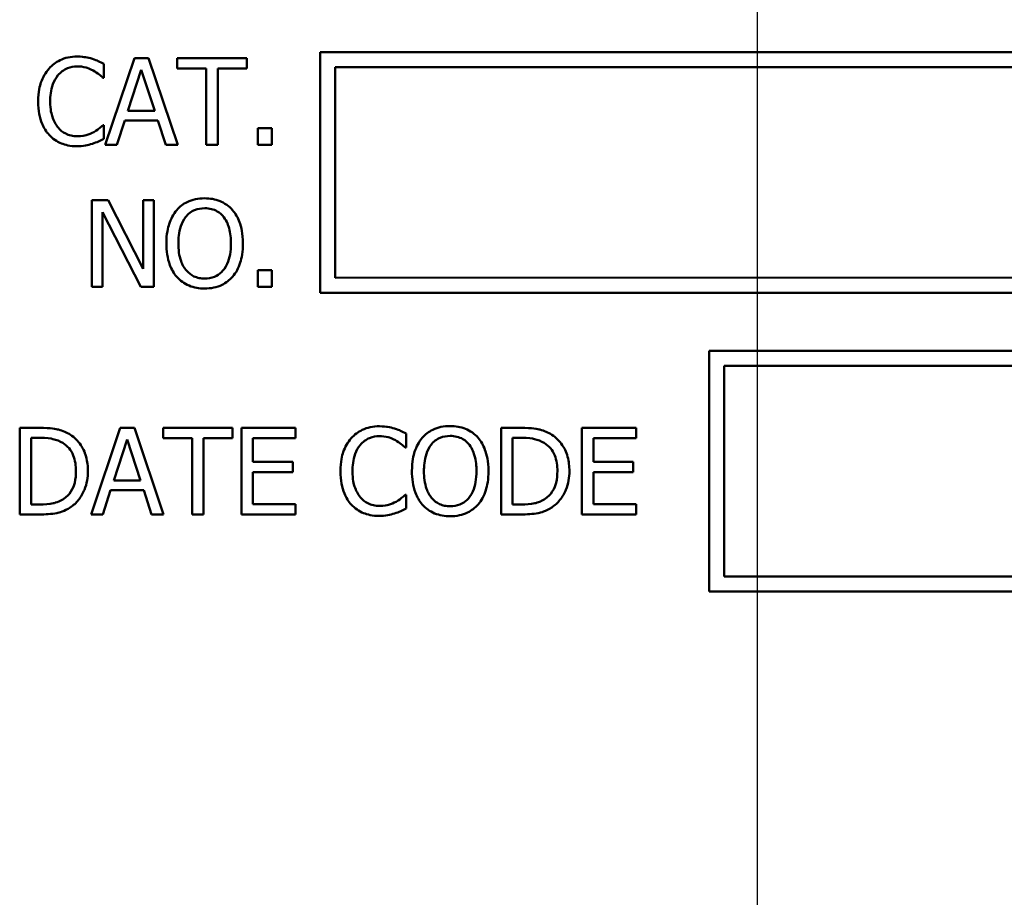
# Model space of a CAD drawing. Units: inches. Extents: x 1 to 175, y 1 to 135.
# Drawn here: x 65 to 66, y 41 to 41 of the extents above; entities that cross this region are included whole.
import ezdxf

# ---------------------------------------------------------------- set-up
doc = ezdxf.new("R2010")
doc.units = ezdxf.units.IN
doc.header["$LTSCALE"] = 8
doc.header["$MEASUREMENT"] = 0
doc.linetypes.add('CHAIN', pattern=[0.7087, 0.4724, -0.0591, 0.1181, -0.0591])
doc.layers.add('Centerline (ANSI)', color=7, linetype='Continuous', lineweight=25)
doc.layers.add('Visible (ANSI)', color=7, linetype='Continuous', lineweight=50)

msp = doc.modelspace()

# ---------------------------------------------------------------- linework, layer by layer
at = {"layer": 'Centerline (ANSI)', "linetype": 'CHAIN', "ltscale": 0.952448}
msp.add_line((65.69071, 123.83065), (65.69071, 9.43066), dxfattribs=at)
at = {"layer": 'Visible (ANSI)'}
for p, q in [((67.21357, 41.34513), (65.46357, 41.34513)), ((65.46357, 41.34513), (65.46357, 41.22013)), ((65.35122, 41.33189), (65.35122, 41.33911)), ((65.36712, 41.3421), (65.35195, 41.2971)), ((65.37449, 41.3421), (65.36712, 41.3421)), ((65.38966, 41.2971), (65.37449, 41.3421)), ((65.4255, 41.3421), (65.38933, 41.3421)), ((65.38933, 41.3421), (65.38933, 41.33678)), ((65.4255, 41.33678), (65.4255, 41.3421)), ((65.47139, 41.22795), (65.47139, 41.33732)), ((65.47139, 41.33732), (67.20576, 41.33732)), ((65.36373, 41.31479), (65.37066, 41.33598)), ((65.37066, 41.33598), (65.37762, 41.31479)), ((65.38933, 41.33678), (65.40442, 41.33678)), ((65.40442, 41.33678), (65.40442, 41.2971)), ((65.41041, 41.2971), (65.41041, 41.33678)), ((65.41041, 41.33678), (65.4255, 41.33678)), ((65.35075, 41.33189), (65.35122, 41.33189)), ((65.37762, 41.31479), (65.36373, 41.31479)), ((65.35122, 41.30731), (65.35078, 41.30731)), ((65.35122, 41.30016), (65.35122, 41.30731)), ((65.358, 41.2971), (65.36209, 41.30968)), ((65.36209, 41.30968), (65.37926, 41.30968)), ((65.37926, 41.30968), (65.38335, 41.2971)), ((65.43845, 41.30571), (65.43123, 41.30571)), ((65.43123, 41.30571), (65.43123, 41.2971)), ((65.43845, 41.2971), (65.43845, 41.30571)), ((65.35195, 41.2971), (65.358, 41.2971)), ((65.38335, 41.2971), (65.38966, 41.2971)), ((65.40442, 41.2971), (65.41041, 41.2971)), ((65.43123, 41.2971), (65.43845, 41.2971)), ((65.35344, 41.26831), (65.34495, 41.26831)), ((65.34495, 41.26831), (65.34495, 41.22331)), ((65.37157, 41.23268), (65.35344, 41.26831)), ((65.37715, 41.26831), (65.37157, 41.26831)), ((65.37157, 41.26831), (65.37157, 41.23268)), ((65.37715, 41.22331), (65.37715, 41.26831)), ((65.35053, 41.26211), (65.37044, 41.22331)), ((65.35053, 41.22331), (65.35053, 41.26211)), ((65.43845, 41.23191), (65.43123, 41.23191)), ((65.43123, 41.23191), (65.43123, 41.22331)), ((65.43845, 41.22331), (65.43845, 41.23191)), ((67.20576, 41.22827), (65.47139, 41.22795)), ((65.34495, 41.22331), (65.35053, 41.22331)), ((65.37044, 41.22331), (65.37715, 41.22331)), ((65.43123, 41.22331), (65.43845, 41.22331)), ((65.46357, 41.22013), (67.21357, 41.22046)), ((66.12392, 41.18998), (65.66581, 41.18998)), ((65.66581, 41.18998), (65.66581, 41.06498)), ((65.67363, 41.07279), (65.67363, 41.18216)), ((65.67363, 41.18216), (66.1161, 41.18216)), ((65.31771, 41.14998), (65.30746, 41.14998)), ((65.30746, 41.14998), (65.30746, 41.10498)), ((65.35975, 41.14998), (65.34458, 41.10498)), ((65.36712, 41.14998), (65.35975, 41.14998)), ((65.38229, 41.10498), (65.36712, 41.14998)), ((65.41813, 41.14998), (65.38196, 41.14998)), ((65.38196, 41.14998), (65.38196, 41.14465)), ((65.41813, 41.14465), (65.41813, 41.14998)), ((65.45085, 41.14998), (65.42269, 41.14998)), ((65.42269, 41.14998), (65.42269, 41.10498)), ((65.45085, 41.14465), (65.45085, 41.14998)), ((65.56794, 41.14998), (65.55769, 41.14998)), ((65.55769, 41.14998), (65.55769, 41.10498)), ((65.62782, 41.14998), (65.59967, 41.14998)), ((65.59967, 41.14998), (65.59967, 41.10498)), ((65.62782, 41.14465), (65.62782, 41.14998)), ((65.31344, 41.11015), (65.31344, 41.1448)), ((65.31344, 41.1448), (65.318, 41.1448)), ((65.35636, 41.12266), (65.36329, 41.14385)), ((65.36329, 41.14385), (65.37025, 41.12266)), ((65.38196, 41.14465), (65.39706, 41.14465)), ((65.39706, 41.14465), (65.39706, 41.10498)), ((65.40304, 41.10498), (65.40304, 41.14465)), ((65.40304, 41.14465), (65.41813, 41.14465)), ((65.42867, 41.13233), (65.42867, 41.14465)), ((65.42867, 41.14465), (65.45085, 41.14465)), ((65.50832, 41.13977), (65.50832, 41.14699)), ((65.56367, 41.1448), (65.56823, 41.1448)), ((65.56367, 41.11015), (65.56367, 41.1448)), ((65.60565, 41.13233), (65.60565, 41.14465)), ((65.60565, 41.14465), (65.62782, 41.14465)), ((65.50784, 41.13977), (65.50832, 41.13977)), ((65.44935, 41.13233), (65.42867, 41.13233)), ((65.44935, 41.127), (65.44935, 41.13233)), ((65.62632, 41.13233), (65.60565, 41.13233)), ((65.62632, 41.127), (65.62632, 41.13233)), ((65.37025, 41.12266), (65.35636, 41.12266)), ((65.42867, 41.127), (65.44935, 41.127)), ((65.42867, 41.1103), (65.42867, 41.127)), ((65.60565, 41.127), (65.62632, 41.127)), ((65.60565, 41.1103), (65.60565, 41.127)), ((65.35063, 41.10498), (65.35472, 41.11756)), ((65.35472, 41.11756), (65.3719, 41.11756)), ((65.3719, 41.11756), (65.37598, 41.10498)), ((65.50832, 41.11519), (65.50788, 41.11519)), ((65.50832, 41.10804), (65.50832, 41.11519)), ((65.318, 41.11015), (65.31344, 41.11015)), ((65.45085, 41.1103), (65.42867, 41.1103)), ((65.45085, 41.10498), (65.45085, 41.1103)), ((65.56823, 41.11015), (65.56367, 41.11015)), ((65.62782, 41.1103), (65.60565, 41.1103)), ((65.62782, 41.10498), (65.62782, 41.1103)), ((65.30746, 41.10498), (65.31781, 41.10498)), ((65.34458, 41.10498), (65.35063, 41.10498)), ((65.37598, 41.10498), (65.38229, 41.10498)), ((65.39706, 41.10498), (65.40304, 41.10498)), ((65.42269, 41.10498), (65.45085, 41.10498)), ((65.55769, 41.10498), (65.56805, 41.10498)), ((65.59967, 41.10498), (65.62782, 41.10498)), ((66.1161, 41.07279), (65.67363, 41.07279)), ((65.66581, 41.06498), (66.12392, 41.06498))]:
    msp.add_line(p, q, dxfattribs=at)
for points, knots in [([(65.33733, 41.3429), (65.33574, 41.3429), (65.33416, 41.34276), (65.33115, 41.34212), (65.32976, 41.34166), (65.32622, 41.33996), (65.32432, 41.33852), (65.3227, 41.3367)], [-0.04200119, -0.04200119, -0.04200119, -0.04200119, -0.02989136, -0.02989136, -0.01852065, -0.01852065, 0, 0, 0, 0]), ([(65.34524, 41.34174), (65.34404, 41.3421), (65.34281, 41.34237), (65.34095, 41.34268), (65.33948, 41.3429), (65.33733, 41.3429)], [-0.04866444, -0.04866444, -0.04866444, -0.04866444, -0.0164486, -0.0164486, 0, 0, 0, 0]), ([(65.32733, 41.33317), (65.32801, 41.33396), (65.32877, 41.33468), (65.33044, 41.33591), (65.33133, 41.33641), (65.33387, 41.33747), (65.33555, 41.3378), (65.33729, 41.3378)], [-0.02892622, -0.02892622, -0.02892622, -0.02892622, -0.02100858, -0.02100858, -0.01325302, -0.01325302, 0, 0, 0, 0]), ([(65.33729, 41.3378), (65.33884, 41.3378), (65.34045, 41.33764), (65.34266, 41.33698), (65.34407, 41.33654), (65.34568, 41.33565)], [-0.04290766, -0.04290766, -0.04290766, -0.04290766, -0.01398603, -0.01398603, 0, 0, 0, 0]), ([(65.35122, 41.33911), (65.35023, 41.33964), (65.34923, 41.34013), (65.34769, 41.34082), (65.3466, 41.34129), (65.34524, 41.34174)], [-0.03230436, -0.03230436, -0.03230436, -0.03230436, -0.01092757, -0.01092757, 0, 0, 0, 0]), ([(65.3227, 41.3367), (65.32082, 41.33457), (65.31945, 41.33211), (65.31797, 41.32778), (65.31709, 41.32467), (65.31709, 41.31957)], [-0.1030923, -0.1030923, -0.1030923, -0.1030923, -0.0388694, -0.0388694, 0, 0, 0, 0]), ([(65.32332, 41.31957), (65.32332, 41.32225), (65.32362, 41.32543), (65.32538, 41.33021), (65.32621, 41.3318), (65.32733, 41.33317)], [-0.03884084, -0.03884084, -0.03884084, -0.03884084, -0.01350082, -0.01350082, 0, 0, 0, 0]), ([(65.34568, 41.33565), (65.34672, 41.33507), (65.34778, 41.3344), (65.3494, 41.33307), (65.35008, 41.33249), (65.35075, 41.33189)], [-0.01593267, -0.01593267, -0.01593267, -0.01593267, -0.00683173, -0.00683173, 0, 0, 0, 0]), ([(65.31709, 41.31957), (65.31709, 41.31472), (65.31789, 41.311), (65.32001, 41.30585), (65.32118, 41.30389), (65.32274, 41.30221)], [-0.04240448, -0.04240448, -0.04240448, -0.04240448, -0.01747542, -0.01747542, 0, 0, 0, 0]), ([(65.32748, 41.30596), (65.32609, 41.30761), (65.32512, 41.30955), (65.32404, 41.31277), (65.32332, 41.31526), (65.32332, 41.31957)], [-0.09012917, -0.09012917, -0.09012917, -0.09012917, -0.03283129, -0.03283129, 0, 0, 0, 0]), ([(65.35078, 41.30731), (65.35022, 41.30675), (65.34948, 41.30613), (65.34852, 41.30536), (65.34761, 41.30463), (65.346, 41.3037)], [-0.03941535, -0.03941535, -0.03941535, -0.03941535, -0.01414273, -0.01414273, 0, 0, 0, 0]), ([(65.32274, 41.30221), (65.32363, 41.30124), (65.32461, 41.30037), (65.32677, 41.29888), (65.32792, 41.29826), (65.33102, 41.29702), (65.33366, 41.2963), (65.33722, 41.2963)], [-0.06217076, -0.06217076, -0.06217076, -0.06217076, -0.04461045, -0.04461045, -0.02708405, -0.02708405, 0, 0, 0, 0]), ([(65.33729, 41.30148), (65.33626, 41.30148), (65.33523, 41.30159), (65.33305, 41.3021), (65.33208, 41.3025), (65.32986, 41.30363), (65.32857, 41.30468), (65.32748, 41.30596)], [-0.02429246, -0.02429246, -0.02429246, -0.02429246, -0.01901715, -0.01901715, -0.01284505, -0.01284505, 0, 0, 0, 0]), ([(65.346, 41.3037), (65.34477, 41.30302), (65.34344, 41.30251), (65.34141, 41.30192), (65.33978, 41.30148), (65.33729, 41.30148)], [-0.05677444, -0.05677444, -0.05677444, -0.05677444, -0.01896446, -0.01896446, 0, 0, 0, 0]), ([(65.33722, 41.2963), (65.33873, 41.2963), (65.34031, 41.29638), (65.34283, 41.29687), (65.34404, 41.29721), (65.34524, 41.29761)], [-0.0195707, -0.0195707, -0.0195707, -0.0195707, -0.00959424, -0.00959424, 0, 0, 0, 0]), ([(65.34524, 41.29761), (65.34629, 41.29794), (65.34742, 41.29835), (65.34934, 41.29929), (65.35028, 41.29973), (65.35122, 41.30016)], [-0.01633335, -0.01633335, -0.01633335, -0.01633335, -0.0078929, -0.0078929, 0, 0, 0, 0]), ([(65.40359, 41.26925), (65.40197, 41.26925), (65.40036, 41.26911), (65.39729, 41.26845), (65.39587, 41.26796), (65.39243, 41.26629), (65.39064, 41.2649), (65.38911, 41.26316)], [-0.04135962, -0.04135962, -0.04135962, -0.04135962, -0.02913245, -0.02913245, -0.01763659, -0.01763659, 0, 0, 0, 0]), ([(65.4181, 41.26316), (65.41722, 41.26416), (65.41624, 41.26504), (65.41381, 41.26675), (65.41253, 41.26738), (65.40905, 41.26882), (65.40634, 41.26925), (65.40359, 41.26925)], [-0.03488862, -0.03488862, -0.03488862, -0.03488862, -0.02866111, -0.02866111, -0.0209848, -0.0209848, 0, 0, 0, 0]), ([(65.38911, 41.26316), (65.38729, 41.26098), (65.386, 41.25846), (65.38457, 41.2541), (65.38371, 41.25092), (65.38371, 41.24581)], [-0.1020585, -0.1020585, -0.1020585, -0.1020585, -0.0389283, -0.0389283, 0, 0, 0, 0]), ([(65.39363, 41.25941), (65.39427, 41.26024), (65.395, 41.261), (65.39676, 41.26238), (65.39764, 41.26284), (65.40002, 41.26382), (65.40182, 41.26408), (65.40362, 41.26408)], [-0.02483784, -0.02483784, -0.02483784, -0.02483784, -0.01962553, -0.01962553, -0.01369727, -0.01369727, 0, 0, 0, 0]), ([(65.40362, 41.26408), (65.40479, 41.26408), (65.40596, 41.26395), (65.40817, 41.26341), (65.40919, 41.26301), (65.4115, 41.26168), (65.41263, 41.26065), (65.41358, 41.25941)], [-0.02921501, -0.02921501, -0.02921501, -0.02921501, -0.02025609, -0.02025609, -0.0118747, -0.0118747, 0, 0, 0, 0]), ([(65.4235, 41.24581), (65.4235, 41.2509), (65.42262, 41.25441), (65.42084, 41.25918), (65.41968, 41.26132), (65.4181, 41.26316)], [-0.03881777, -0.03881777, -0.03881777, -0.03881777, -0.01849364, -0.01849364, 0, 0, 0, 0]), ([(65.38995, 41.24581), (65.38995, 41.24816), (65.39015, 41.25156), (65.39181, 41.25648), (65.39257, 41.25805), (65.39363, 41.25941)], [-0.03957545, -0.03957545, -0.03957545, -0.03957545, -0.01314327, -0.01314327, 0, 0, 0, 0]), ([(65.41358, 41.25941), (65.41517, 41.25735), (65.41593, 41.25501), (65.41701, 41.25116), (65.41726, 41.24844), (65.41726, 41.24581)], [-0.0304557, -0.0304557, -0.0304557, -0.0304557, -0.02007882, -0.02007882, 0, 0, 0, 0]), ([(65.38371, 41.24581), (65.38371, 41.24197), (65.38421, 41.23811), (65.38639, 41.23232), (65.38753, 41.23026), (65.38907, 41.22848)], [-0.04715285, -0.04715285, -0.04715285, -0.04715285, -0.01792415, -0.01792415, 0, 0, 0, 0]), ([(65.40362, 41.22754), (65.40263, 41.22754), (65.40165, 41.22763), (65.39977, 41.22802), (65.39889, 41.2283), (65.3966, 41.22938), (65.39536, 41.23033), (65.39285, 41.2331), (65.39193, 41.23486), (65.39028, 41.23947), (65.38995, 41.24272), (65.38995, 41.24581)], [-0.05981715, -0.05981715, -0.05981715, -0.05981715, -0.05346553, -0.05346553, -0.04749096, -0.04749096, -0.03725952, -0.03725952, -0.02349423, -0.02349423, 0, 0, 0, 0]), ([(65.41726, 41.24581), (65.41726, 41.24387), (65.41713, 41.2419), (65.4165, 41.23837), (65.41604, 41.23676), (65.41439, 41.23309), (65.41324, 41.23177), (65.41132, 41.22988), (65.41008, 41.22905), (65.40707, 41.22781), (65.40536, 41.22754), (65.40362, 41.22754)], [-0.04741968, -0.04741968, -0.04741968, -0.04741968, -0.04007681, -0.04007681, -0.03380475, -0.03380475, -0.0248011, -0.0248011, -0.01326676, -0.01326676, 0, 0, 0, 0]), ([(65.4181, 41.22848), (65.419, 41.22951), (65.41977, 41.23063), (65.42112, 41.23313), (65.42167, 41.2345), (65.42284, 41.23823), (65.4235, 41.24145), (65.4235, 41.24581)], [-0.07185308, -0.07185308, -0.07185308, -0.07185308, -0.05325498, -0.05325498, -0.03318844, -0.03318844, 0, 0, 0, 0]), ([(65.38907, 41.22848), (65.38996, 41.22748), (65.39094, 41.22658), (65.39307, 41.22504), (65.39421, 41.2244), (65.39806, 41.22279), (65.4008, 41.22236), (65.40359, 41.22236)], [-0.04274066, -0.04274066, -0.04274066, -0.04274066, -0.03173597, -0.03173597, -0.02120274, -0.02120274, 0, 0, 0, 0]), ([(65.40359, 41.22236), (65.40519, 41.22236), (65.40679, 41.22251), (65.40983, 41.22315), (65.41129, 41.22363), (65.41475, 41.22531), (65.41655, 41.22674), (65.4181, 41.22848)], [-0.04159661, -0.04159661, -0.04159661, -0.04159661, -0.02928975, -0.02928975, -0.01778624, -0.01778624, 0, 0, 0, 0]), ([(65.33382, 41.1464), (65.33196, 41.14763), (65.32982, 41.14846), (65.32652, 41.14933), (65.32376, 41.14998), (65.31771, 41.14998)], [-0.1333628, -0.1333628, -0.1333628, -0.1333628, -0.0461553, -0.0461553, 0, 0, 0, 0]), ([(65.49442, 41.15078), (65.49284, 41.15078), (65.49126, 41.15063), (65.48825, 41.15), (65.48685, 41.14953), (65.48332, 41.14784), (65.48142, 41.14639), (65.4798, 41.14458)], [-0.04200119, -0.04200119, -0.04200119, -0.04200119, -0.02989136, -0.02989136, -0.01852065, -0.01852065, 0, 0, 0, 0]), ([(65.50234, 41.14961), (65.50114, 41.14997), (65.4999, 41.15025), (65.49804, 41.15055), (65.49658, 41.15078), (65.49442, 41.15078)], [-0.04866444, -0.04866444, -0.04866444, -0.04866444, -0.0164486, -0.0164486, 0, 0, 0, 0]), ([(65.50832, 41.14699), (65.50733, 41.14751), (65.50633, 41.14801), (65.50479, 41.1487), (65.5037, 41.14917), (65.50234, 41.14961)], [-0.03230436, -0.03230436, -0.03230436, -0.03230436, -0.01092757, -0.01092757, 0, 0, 0, 0]), ([(65.53122, 41.15092), (65.5296, 41.15092), (65.52799, 41.15078), (65.52493, 41.15012), (65.5235, 41.14963), (65.52007, 41.14796), (65.51827, 41.14657), (65.51674, 41.14483)], [-0.04135962, -0.04135962, -0.04135962, -0.04135962, -0.02913245, -0.02913245, -0.01763659, -0.01763659, 0, 0, 0, 0]), ([(65.54573, 41.14483), (65.54485, 41.14583), (65.54387, 41.14671), (65.54145, 41.14842), (65.54016, 41.14905), (65.53669, 41.15049), (65.53397, 41.15092), (65.53122, 41.15092)], [-0.03488862, -0.03488862, -0.03488862, -0.03488862, -0.02866111, -0.02866111, -0.0209848, -0.0209848, 0, 0, 0, 0]), ([(65.58406, 41.1464), (65.58219, 41.14763), (65.58006, 41.14846), (65.57675, 41.14933), (65.574, 41.14998), (65.56794, 41.14998)], [-0.1333628, -0.1333628, -0.1333628, -0.1333628, -0.0461553, -0.0461553, 0, 0, 0, 0]), ([(65.318, 41.1448), (65.32159, 41.1448), (65.32365, 41.14442), (65.32657, 41.14373), (65.32828, 41.14305), (65.32989, 41.1421)], [-0.02288554, -0.02288554, -0.02288554, -0.02288554, -0.01418924, -0.01418924, 0, 0, 0, 0]), ([(65.34294, 41.12744), (65.34294, 41.12995), (65.34268, 41.13249), (65.34127, 41.13765), (65.3402, 41.13958), (65.33781, 41.14316), (65.336, 41.14496), (65.33382, 41.1464)], [-0.0443282, -0.0443282, -0.0443282, -0.0443282, -0.03281293, -0.03281293, -0.01987109, -0.01987109, 0, 0, 0, 0]), ([(65.4798, 41.14458), (65.47791, 41.14244), (65.47655, 41.13998), (65.47506, 41.13565), (65.47418, 41.13254), (65.47418, 41.12744)], [-0.1030923, -0.1030923, -0.1030923, -0.1030923, -0.0388694, -0.0388694, 0, 0, 0, 0]), ([(65.48443, 41.14104), (65.48511, 41.14184), (65.48587, 41.14255), (65.48754, 41.14378), (65.48843, 41.14429), (65.49097, 41.14535), (65.49265, 41.14567), (65.49439, 41.14567)], [-0.02892622, -0.02892622, -0.02892622, -0.02892622, -0.02100858, -0.02100858, -0.01325302, -0.01325302, 0, 0, 0, 0]), ([(65.49439, 41.14567), (65.49594, 41.14567), (65.49754, 41.14551), (65.49976, 41.14486), (65.50117, 41.14441), (65.50277, 41.14352)], [-0.04290766, -0.04290766, -0.04290766, -0.04290766, -0.01398603, -0.01398603, 0, 0, 0, 0]), ([(65.50277, 41.14352), (65.50382, 41.14295), (65.50488, 41.14227), (65.50649, 41.14095), (65.50718, 41.14037), (65.50784, 41.13977)], [-0.01593267, -0.01593267, -0.01593267, -0.01593267, -0.00683173, -0.00683173, 0, 0, 0, 0]), ([(65.51674, 41.14483), (65.51492, 41.14265), (65.51363, 41.14013), (65.5122, 41.13576), (65.51134, 41.13258), (65.51134, 41.12748)], [-0.1020585, -0.1020585, -0.1020585, -0.1020585, -0.0389283, -0.0389283, 0, 0, 0, 0]), ([(65.52126, 41.14108), (65.5219, 41.14191), (65.52263, 41.14267), (65.52439, 41.14405), (65.52527, 41.14451), (65.52766, 41.14549), (65.52946, 41.14575), (65.53125, 41.14575)], [-0.02483784, -0.02483784, -0.02483784, -0.02483784, -0.01962553, -0.01962553, -0.01369727, -0.01369727, 0, 0, 0, 0]), ([(65.53125, 41.14575), (65.53243, 41.14575), (65.5336, 41.14562), (65.5358, 41.14508), (65.53683, 41.14468), (65.53913, 41.14335), (65.54026, 41.14232), (65.54121, 41.14108)], [-0.02921501, -0.02921501, -0.02921501, -0.02921501, -0.02025609, -0.02025609, -0.0118747, -0.0118747, 0, 0, 0, 0]), ([(65.55113, 41.12748), (65.55113, 41.13257), (65.55025, 41.13608), (65.54847, 41.14085), (65.54731, 41.14299), (65.54573, 41.14483)], [-0.03881777, -0.03881777, -0.03881777, -0.03881777, -0.01849364, -0.01849364, 0, 0, 0, 0]), ([(65.56823, 41.1448), (65.57183, 41.1448), (65.57389, 41.14442), (65.57681, 41.14373), (65.57852, 41.14305), (65.58012, 41.1421)], [-0.02288554, -0.02288554, -0.02288554, -0.02288554, -0.01418924, -0.01418924, 0, 0, 0, 0]), ([(65.59318, 41.12744), (65.59318, 41.12995), (65.59291, 41.13249), (65.5915, 41.13765), (65.59044, 41.13958), (65.58805, 41.14316), (65.58623, 41.14496), (65.58406, 41.1464)], [-0.0443282, -0.0443282, -0.0443282, -0.0443282, -0.03281293, -0.03281293, -0.01987109, -0.01987109, 0, 0, 0, 0]), ([(65.32989, 41.1421), (65.3311, 41.14135), (65.33218, 41.14044), (65.33403, 41.13824), (65.33475, 41.13699), (65.33634, 41.13309), (65.3367, 41.13027), (65.3367, 41.12751)], [-0.04285738, -0.04285738, -0.04285738, -0.04285738, -0.03201769, -0.03201769, -0.02099441, -0.02099441, 0, 0, 0, 0]), ([(65.48042, 41.12744), (65.48042, 41.13012), (65.48072, 41.1333), (65.48248, 41.13809), (65.4833, 41.13968), (65.48443, 41.14104)], [-0.03884084, -0.03884084, -0.03884084, -0.03884084, -0.01350082, -0.01350082, 0, 0, 0, 0]), ([(65.51758, 41.12748), (65.51758, 41.12983), (65.51778, 41.13323), (65.51944, 41.13815), (65.5202, 41.13972), (65.52126, 41.14108)], [-0.03957545, -0.03957545, -0.03957545, -0.03957545, -0.01314327, -0.01314327, 0, 0, 0, 0]), ([(65.54121, 41.14108), (65.5428, 41.13902), (65.54356, 41.13668), (65.54464, 41.13283), (65.54489, 41.13011), (65.54489, 41.12748)], [-0.0304557, -0.0304557, -0.0304557, -0.0304557, -0.02007882, -0.02007882, 0, 0, 0, 0]), ([(65.58012, 41.1421), (65.58134, 41.14135), (65.58241, 41.14044), (65.58426, 41.13824), (65.58499, 41.13699), (65.58658, 41.13309), (65.58694, 41.13027), (65.58694, 41.12751)], [-0.04285738, -0.04285738, -0.04285738, -0.04285738, -0.03201769, -0.03201769, -0.02099441, -0.02099441, 0, 0, 0, 0]), ([(65.3367, 41.12751), (65.3367, 41.12549), (65.33653, 41.12341), (65.33573, 41.12015), (65.33517, 41.11848), (65.33311, 41.11534), (65.33189, 41.11413), (65.33043, 41.11314)], [-0.05172018, -0.05172018, -0.05172018, -0.05172018, -0.02858879, -0.02858879, -0.01338615, -0.01338615, 0, 0, 0, 0]), ([(65.33375, 41.10859), (65.33538, 41.10966), (65.33679, 41.11097), (65.33938, 41.11421), (65.34041, 41.11608), (65.3424, 41.12088), (65.34294, 41.12412), (65.34294, 41.12744)], [-0.05227119, -0.05227119, -0.05227119, -0.05227119, -0.03957824, -0.03957824, -0.02526151, -0.02526151, 0, 0, 0, 0]), ([(65.47418, 41.12744), (65.47418, 41.1226), (65.47499, 41.11887), (65.47711, 41.11373), (65.47828, 41.11176), (65.47984, 41.11008)], [-0.04240448, -0.04240448, -0.04240448, -0.04240448, -0.01747542, -0.01747542, 0, 0, 0, 0]), ([(65.48458, 41.11384), (65.48319, 41.11549), (65.48221, 41.11743), (65.48114, 41.12064), (65.48042, 41.12313), (65.48042, 41.12744)], [-0.09012917, -0.09012917, -0.09012917, -0.09012917, -0.03283129, -0.03283129, 0, 0, 0, 0]), ([(65.51134, 41.12748), (65.51134, 41.12364), (65.51184, 41.11978), (65.51403, 41.11399), (65.51516, 41.11193), (65.5167, 41.11015)], [-0.04715285, -0.04715285, -0.04715285, -0.04715285, -0.01792415, -0.01792415, 0, 0, 0, 0]), ([(65.53125, 41.10921), (65.53027, 41.10921), (65.52928, 41.10929), (65.5274, 41.10969), (65.52652, 41.10997), (65.52423, 41.11105), (65.52299, 41.112), (65.52048, 41.11477), (65.51957, 41.11653), (65.51792, 41.12114), (65.51758, 41.12439), (65.51758, 41.12748)], [-0.05981715, -0.05981715, -0.05981715, -0.05981715, -0.05346553, -0.05346553, -0.04749096, -0.04749096, -0.03725952, -0.03725952, -0.02349423, -0.02349423, 0, 0, 0, 0]), ([(65.54489, 41.12748), (65.54489, 41.12554), (65.54476, 41.12357), (65.54413, 41.12004), (65.54368, 41.11843), (65.54203, 41.11476), (65.54088, 41.11344), (65.53895, 41.11155), (65.53772, 41.11072), (65.53471, 41.10948), (65.533, 41.10921), (65.53125, 41.10921)], [-0.04741968, -0.04741968, -0.04741968, -0.04741968, -0.04007681, -0.04007681, -0.03380475, -0.03380475, -0.0248011, -0.0248011, -0.01326676, -0.01326676, 0, 0, 0, 0]), ([(65.54573, 41.11015), (65.54663, 41.11118), (65.5474, 41.1123), (65.54875, 41.1148), (65.5493, 41.11617), (65.55047, 41.1199), (65.55113, 41.12312), (65.55113, 41.12748)], [-0.07185308, -0.07185308, -0.07185308, -0.07185308, -0.05325498, -0.05325498, -0.03318844, -0.03318844, 0, 0, 0, 0]), ([(65.58694, 41.12751), (65.58694, 41.12549), (65.58677, 41.12341), (65.58596, 41.12015), (65.5854, 41.11848), (65.58334, 41.11534), (65.58212, 41.11413), (65.58067, 41.11314)], [-0.05172018, -0.05172018, -0.05172018, -0.05172018, -0.02858879, -0.02858879, -0.01338615, -0.01338615, 0, 0, 0, 0]), ([(65.58399, 41.10859), (65.58561, 41.10966), (65.58703, 41.11097), (65.58962, 41.11421), (65.59065, 41.11608), (65.59263, 41.12088), (65.59318, 41.12412), (65.59318, 41.12744)], [-0.05227119, -0.05227119, -0.05227119, -0.05227119, -0.03957824, -0.03957824, -0.02526151, -0.02526151, 0, 0, 0, 0]), ([(65.33043, 41.11314), (65.32962, 41.11257), (65.32876, 41.11209), (65.32657, 41.11115), (65.32549, 41.1109), (65.32273, 41.11031), (65.3203, 41.11015), (65.318, 41.11015)], [-0.02426825, -0.02426825, -0.02426825, -0.02426825, -0.02146633, -0.02146633, -0.01752477, -0.01752477, 0, 0, 0, 0]), ([(65.49439, 41.10935), (65.49335, 41.10935), (65.49233, 41.10946), (65.49015, 41.10998), (65.48918, 41.11038), (65.48696, 41.11151), (65.48567, 41.11255), (65.48458, 41.11384)], [-0.02429246, -0.02429246, -0.02429246, -0.02429246, -0.01901715, -0.01901715, -0.01284505, -0.01284505, 0, 0, 0, 0]), ([(65.50788, 41.11519), (65.50732, 41.11462), (65.50658, 41.114), (65.50562, 41.11323), (65.50471, 41.11251), (65.5031, 41.11158)], [-0.03941535, -0.03941535, -0.03941535, -0.03941535, -0.01414273, -0.01414273, 0, 0, 0, 0]), ([(65.58067, 41.11314), (65.57986, 41.11257), (65.57899, 41.11209), (65.5768, 41.11115), (65.57572, 41.1109), (65.57296, 41.11031), (65.57053, 41.11015), (65.56823, 41.11015)], [-0.02426825, -0.02426825, -0.02426825, -0.02426825, -0.02146633, -0.02146633, -0.01752477, -0.01752477, 0, 0, 0, 0]), ([(65.31781, 41.10498), (65.32066, 41.10498), (65.324, 41.10512), (65.32807, 41.10597), (65.33058, 41.1066), (65.33375, 41.10859)], [-0.09171462, -0.09171462, -0.09171462, -0.09171462, -0.02850412, -0.02850412, 0, 0, 0, 0]), ([(65.47984, 41.11008), (65.48072, 41.10911), (65.4817, 41.10825), (65.48387, 41.10675), (65.48502, 41.10614), (65.48812, 41.1049), (65.49076, 41.10417), (65.49431, 41.10417)], [-0.06217076, -0.06217076, -0.06217076, -0.06217076, -0.04461045, -0.04461045, -0.02708405, -0.02708405, 0, 0, 0, 0]), ([(65.5031, 41.11158), (65.50187, 41.1109), (65.50053, 41.11038), (65.4985, 41.10979), (65.49688, 41.10935), (65.49439, 41.10935)], [-0.05677444, -0.05677444, -0.05677444, -0.05677444, -0.01896446, -0.01896446, 0, 0, 0, 0]), ([(65.50234, 41.10549), (65.50339, 41.10582), (65.50451, 41.10622), (65.50644, 41.10716), (65.50738, 41.1076), (65.50832, 41.10804)], [-0.01633335, -0.01633335, -0.01633335, -0.01633335, -0.0078929, -0.0078929, 0, 0, 0, 0]), ([(65.5167, 41.11015), (65.51759, 41.10915), (65.51857, 41.10825), (65.5207, 41.10671), (65.52184, 41.10607), (65.52569, 41.10446), (65.52844, 41.10403), (65.53122, 41.10403)], [-0.04274066, -0.04274066, -0.04274066, -0.04274066, -0.03173597, -0.03173597, -0.02120274, -0.02120274, 0, 0, 0, 0]), ([(65.53122, 41.10403), (65.53282, 41.10403), (65.53442, 41.10418), (65.53746, 41.10482), (65.53892, 41.1053), (65.54238, 41.10698), (65.54419, 41.10841), (65.54573, 41.11015)], [-0.04159661, -0.04159661, -0.04159661, -0.04159661, -0.02928975, -0.02928975, -0.01778624, -0.01778624, 0, 0, 0, 0]), ([(65.56805, 41.10498), (65.57089, 41.10498), (65.57423, 41.10512), (65.5783, 41.10597), (65.58082, 41.1066), (65.58399, 41.10859)], [-0.09171462, -0.09171462, -0.09171462, -0.09171462, -0.02850412, -0.02850412, 0, 0, 0, 0]), ([(65.49431, 41.10417), (65.49583, 41.10417), (65.49741, 41.10425), (65.49993, 41.10474), (65.50114, 41.10509), (65.50234, 41.10549)], [-0.0195707, -0.0195707, -0.0195707, -0.0195707, -0.00959424, -0.00959424, 0, 0, 0, 0])]:
    msp.add_open_spline(points, degree=3, knots=knots, dxfattribs=at)

doc.saveas('drawing.dxf')
